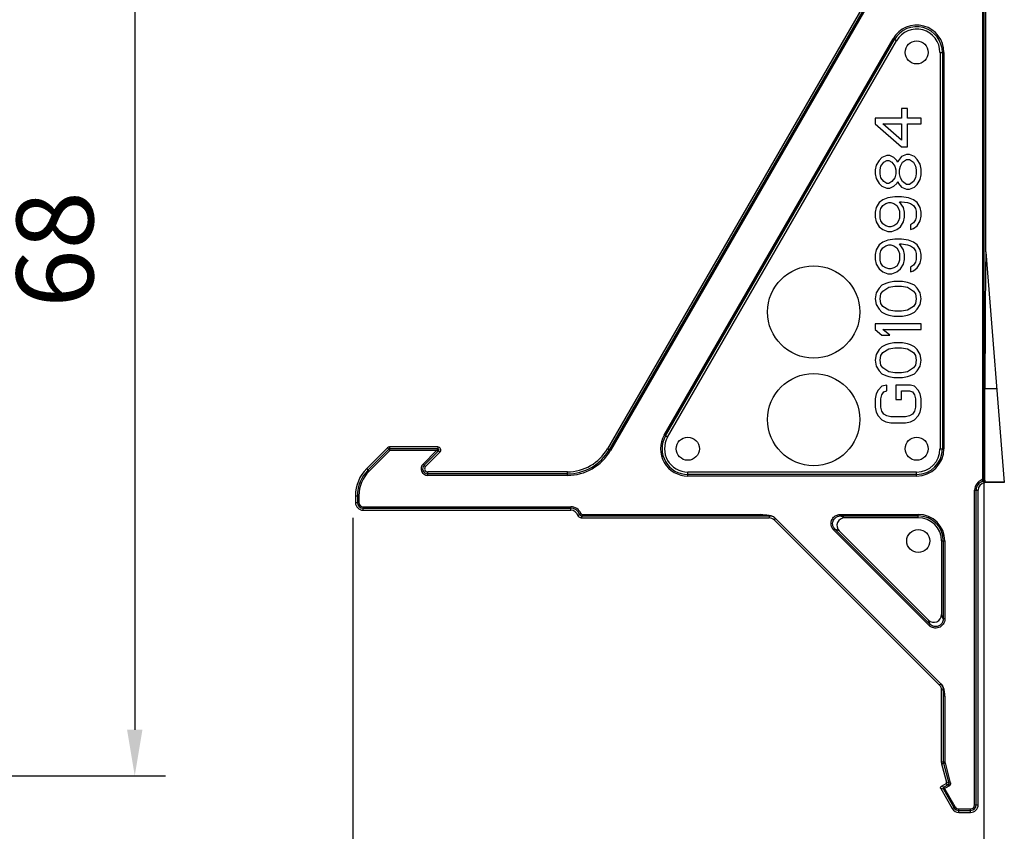
# Model space of a CAD drawing. Units: millimetres. Extents: x 1816 to 3005, y 1805 to 2646.
# Drawn here: x 2061 to 2125, y 1992 to 2045 of the extents above; entities that cross this region are included whole.
import ezdxf

# ---------------------------------------------------------------- set-up
doc = ezdxf.new("R2010")
doc.units = ezdxf.units.MM
doc.header["$LTSCALE"] = 0.5
doc.header["$PDMODE"] = 3
doc.layers.add('DIM', color=1, linetype='Continuous')
doc.layers.add('HOUDER_50_75_TXT_D_PBL0', color=7, linetype='Continuous')
doc.styles.add('tekst', font='times.ttf')
doc.dimstyles.new('ISO-25', dxfattribs={"dimtxt": 5, "dimasz": 3, "dimexe": 1.5, "dimexo": 0, "dimgap": 1, "dimtad": 1, "dimdec": 0, "dimtxsty": 'tekst', "dimcen": 2.5, "dimclrd": 256, "dimclre": 256, "dimadec": 0, "dimazin": 0, "dimtfac": 1, "dimtdec": 0, "dimtmove": 0, "dimatfit": 3, "dimfxl": 1.5, "dimlwd": -1, "dimlwe": -1, "dimarcsym": 0})

# ---------------------------------------------------------------- blocks, each defined once
blk = doc.blocks.new('*D97')
at = {"layer": 'Defpoints', "color": 0, "transparency": 16777216}
for p in [(2124.13, 2015.65), (2083.094, 2012.855), (2124.13, 1982.866)]:
    blk.add_point(p, dxfattribs=at)
at = {"layer": 'DIM', "transparency": 16777216}
for p, q in [((2124.13, 2015.65), (2124.13, 1980.866)), ((2083.094, 2012.855), (2083.094, 1980.866)), ((2086.094, 1982.866), (2121.13, 1982.866))]:
    blk.add_line(p, q, dxfattribs=at)
for points in [[(2086.094, 1983.366), (2086.094, 1982.366), (2083.094, 1982.866)], [(2121.13, 1983.366), (2121.13, 1982.366), (2124.13, 1982.866)]]:
    blk.add_solid(points, dxfattribs=at)
at = {"layer": 'DIM', "color": 0, "transparency": 16777216, "insert": (2103.612, 1987.366), "char_height": 5, "attachment_point": 5, "style": 'tekst'}
blk.add_mtext('41', dxfattribs=at)
blk = doc.blocks.new('*D93')
at = {"layer": 'Defpoints', "color": 0, "transparency": 16777216}
for p in [(2059.563, 2064.553, 20.348), (2059.563, 1996.069, 20.348), (2068.907, 1996.069)]:
    blk.add_point(p, dxfattribs=at)
at = {"layer": 'DIM', "transparency": 16777216}
for p, q in [((2059.563, 2064.553), (2070.907, 2064.553)), ((2068.907, 2061.553), (2068.907, 1999.069)), ((2059.563, 1996.069), (2070.907, 1996.069))]:
    blk.add_line(p, q, dxfattribs=at)
for points in [[(2068.407, 2061.553), (2069.407, 2061.553), (2068.907, 2064.553)], [(2068.407, 1999.069), (2069.407, 1999.069), (2068.907, 1996.069)]]:
    blk.add_solid(points, dxfattribs=at)
at = {"layer": 'DIM', "color": 0, "transparency": 16777216, "insert": (2064.363, 2030.311), "char_height": 5, "attachment_point": 5, "rotation": 90, "style": 'tekst'}
blk.add_mtext('68', dxfattribs=at)
blk = doc.blocks.new('A$C51A50EFA')
at = {"layer": 'HOUDER_50_75_TXT_D_PBL0', "color": 7, "linetype": 'Continuous'}
for p, q in [((-25.072, 74.498), (-25.072, 21.646)), ((-24.972, 74.498), (-24.972, 21.646)), ((-24.843, 36.457), (-24.843, 63.448)), ((-28.044, 60.747), (-49.458, 23.657)), ((-27.931, 60.682), (-49.345, 23.592)), ((-27.845, 60.632), (-49.259, 23.542)), ((-45.762, 24.543), (-30.878, 50.323)), ((-45.675, 24.493), (-30.791, 50.273)), ((-45.541, 24.416), (-30.657, 50.196)), ((-30.657, 50.196), (-30.878, 50.323)), ((-27.825, 49.437), (-27.57, 49.437)), ((-27.825, 49.437), (-27.825, 23.657)), ((-27.67, 49.437), (-27.67, 23.657)), ((-27.57, 49.437), (-27.57, 23.657)), ((-29.94, 45.789), (-30.323, 45.789)), ((-30.323, 45.789), (-30.323, 45.164)), ((-29.94, 45.164), (-29.94, 45.789)), ((-30.323, 45.164), (-32.046, 45.164)), ((-32.046, 45.164), (-32.046, 44.789)), ((-29.046, 45.164), (-29.94, 45.164)), ((-29.046, 44.789), (-29.046, 45.164)), ((-32.046, 44.789), (-30.323, 43.289)), ((-31.536, 44.789), (-30.323, 44.789)), ((-30.323, 43.727), (-31.536, 44.789)), ((-30.323, 44.789), (-30.323, 43.727)), ((-29.94, 44.789), (-29.046, 44.789)), ((-29.94, 43.289), (-29.94, 44.789)), ((-30.323, 43.289), (-29.94, 43.289)), ((-31.791, 42.414), (-31.983, 42.102)), ((-31.6, 42.602), (-31.791, 42.414)), ((-31.663, 42.039), (-31.472, 42.289)), ((-31.28, 42.727), (-31.6, 42.602)), ((-31.472, 42.289), (-31.28, 42.414)), ((-31.089, 42.727), (-31.28, 42.727)), ((-31.28, 42.414), (-31.153, 42.414)), ((-31.153, 42.414), (-30.961, 42.289)), ((-30.834, 42.602), (-31.089, 42.727)), ((-30.961, 42.289), (-30.77, 42.039)), ((-30.642, 42.414), (-30.834, 42.602)), ((-30.578, 42.289), (-30.642, 42.414)), ((-30.514, 42.414), (-30.578, 42.289)), ((-30.323, 42.664), (-30.514, 42.414)), ((-30.387, 42.039), (-30.259, 42.289)), ((-30.004, 42.789), (-30.323, 42.664)), ((-30.259, 42.289), (-30.004, 42.477)), ((-29.812, 42.789), (-30.004, 42.789)), ((-30.004, 42.477), (-29.812, 42.477)), ((-29.493, 42.664), (-29.812, 42.789)), ((-29.812, 42.477), (-29.557, 42.289)), ((-29.557, 42.289), (-29.429, 42.039)), ((-29.302, 42.477), (-29.493, 42.664)), ((-29.11, 42.164), (-29.302, 42.477)), ((-31.983, 42.102), (-32.046, 41.789)), ((-32.046, 41.789), (-32.046, 41.539)), ((-31.727, 41.789), (-31.663, 42.039)), ((-31.727, 41.539), (-31.727, 41.789)), ((-30.77, 42.039), (-30.706, 41.789)), ((-30.706, 41.789), (-30.706, 41.539)), ((-30.451, 41.789), (-30.387, 42.039)), ((-30.451, 41.539), (-30.451, 41.789)), ((-29.429, 42.039), (-29.365, 41.789)), ((-29.365, 41.789), (-29.365, 41.539)), ((-29.046, 41.852), (-29.11, 42.164)), ((-29.046, 41.477), (-29.046, 41.852)), ((-32.046, 41.539), (-31.983, 41.227)), ((-31.983, 41.227), (-31.791, 40.914)), ((-31.663, 41.289), (-31.727, 41.539)), ((-31.472, 41.039), (-31.663, 41.289)), ((-31.28, 40.914), (-31.472, 41.039)), ((-30.961, 41.039), (-31.153, 40.914)), ((-30.77, 41.289), (-30.961, 41.039)), ((-30.706, 41.539), (-30.77, 41.289)), ((-30.642, 40.914), (-30.578, 41.039)), ((-30.578, 41.039), (-30.514, 40.914)), ((-30.387, 41.289), (-30.451, 41.539)), ((-30.259, 41.039), (-30.387, 41.289)), ((-30.004, 40.852), (-30.259, 41.039)), ((-29.557, 41.039), (-29.812, 40.852)), ((-29.429, 41.289), (-29.557, 41.039)), ((-29.365, 41.539), (-29.429, 41.289)), ((-29.302, 40.852), (-29.11, 41.164)), ((-29.11, 41.164), (-29.046, 41.477)), ((-31.791, 40.914), (-31.6, 40.727)), ((-31.6, 40.727), (-31.28, 40.602)), ((-31.153, 40.914), (-31.28, 40.914)), ((-31.28, 40.602), (-31.089, 40.602)), ((-31.089, 40.602), (-30.834, 40.727)), ((-30.834, 40.727), (-30.642, 40.914)), ((-30.514, 40.914), (-30.323, 40.664)), ((-30.323, 40.664), (-30.004, 40.539)), ((-29.812, 40.852), (-30.004, 40.852)), ((-30.004, 40.539), (-29.812, 40.539)), ((-29.812, 40.539), (-29.493, 40.664)), ((-29.493, 40.664), (-29.302, 40.852)), ((-31.536, 39.852), (-31.791, 39.664)), ((-31.217, 39.977), (-31.536, 39.852)), ((-30.77, 40.039), (-31.217, 39.977)), ((-30.323, 40.039), (-30.77, 40.039)), ((-30.451, 39.727), (-30.323, 39.727)), ((-30.195, 39.352), (-30.451, 39.727)), ((-29.876, 39.977), (-30.323, 40.039)), ((-30.323, 39.727), (-29.94, 39.664)), ((-29.557, 39.852), (-29.876, 39.977)), ((-29.302, 39.664), (-29.557, 39.852)), ((-31.983, 39.352), (-32.046, 39.039)), ((-31.791, 39.664), (-31.983, 39.352)), ((-31.727, 39.102), (-31.663, 39.289)), ((-31.727, 38.664), (-31.727, 39.102)), ((-31.663, 39.289), (-31.536, 39.477)), ((-31.536, 39.477), (-31.344, 39.602)), ((-31.344, 39.602), (-31.153, 39.664)), ((-31.153, 39.664), (-31.025, 39.664)), ((-31.025, 39.664), (-30.834, 39.602)), ((-30.834, 39.602), (-30.642, 39.477)), ((-30.642, 39.477), (-30.514, 39.289)), ((-30.514, 39.289), (-30.451, 39.102)), ((-30.451, 39.102), (-30.451, 38.664)), ((-30.131, 39.039), (-30.195, 39.352)), ((-29.94, 39.664), (-29.748, 39.602)), ((-29.748, 39.602), (-29.557, 39.477)), ((-29.557, 39.477), (-29.429, 39.289)), ((-29.429, 39.289), (-29.365, 39.102)), ((-29.365, 39.102), (-29.365, 38.727)), ((-29.11, 39.352), (-29.302, 39.664)), ((-29.046, 39.039), (-29.11, 39.352)), ((-32.046, 39.039), (-32.046, 38.727)), ((-32.046, 38.727), (-31.983, 38.414)), ((-31.663, 38.477), (-31.727, 38.664)), ((-31.536, 38.289), (-31.663, 38.477)), ((-30.514, 38.477), (-30.642, 38.289)), ((-30.451, 38.664), (-30.514, 38.477)), ((-30.195, 38.414), (-30.131, 38.727)), ((-30.131, 38.727), (-30.131, 39.039)), ((-29.429, 38.539), (-29.557, 38.352)), ((-29.365, 38.727), (-29.429, 38.539)), ((-29.302, 38.164), (-29.11, 38.477)), ((-29.11, 38.477), (-29.046, 38.789)), ((-29.046, 38.789), (-29.046, 39.039)), ((-31.983, 38.414), (-31.791, 38.102)), ((-31.791, 38.102), (-31.536, 37.914)), ((-31.344, 38.164), (-31.536, 38.289)), ((-31.536, 37.914), (-31.217, 37.789)), ((-31.153, 38.102), (-31.344, 38.164)), ((-31.217, 37.789), (-30.961, 37.789)), ((-31.025, 38.102), (-31.153, 38.102)), ((-30.834, 38.164), (-31.025, 38.102)), ((-30.961, 37.789), (-30.642, 37.914)), ((-30.642, 38.289), (-30.834, 38.164)), ((-30.642, 37.914), (-30.387, 38.102)), ((-30.387, 38.102), (-30.195, 38.414)), ((-29.557, 38.352), (-29.748, 38.227)), ((-29.748, 38.227), (-29.748, 37.914)), ((-29.748, 37.914), (-29.557, 37.977)), ((-29.557, 37.977), (-29.302, 38.164)), ((-31.217, 37.227), (-31.536, 37.102)), ((-30.77, 37.289), (-31.217, 37.227)), ((-30.323, 37.289), (-30.77, 37.289)), ((-29.876, 37.227), (-30.323, 37.289)), ((-29.557, 37.102), (-29.876, 37.227)), ((-31.983, 36.602), (-32.046, 36.289)), ((-31.791, 36.914), (-31.983, 36.602)), ((-31.536, 37.102), (-31.791, 36.914)), ((-31.727, 36.352), (-31.663, 36.539)), ((-31.663, 36.539), (-31.536, 36.727)), ((-31.536, 36.727), (-31.344, 36.852)), ((-31.344, 36.852), (-31.153, 36.914)), ((-31.153, 36.914), (-31.025, 36.914)), ((-31.025, 36.914), (-30.834, 36.852)), ((-30.834, 36.852), (-30.642, 36.727)), ((-30.642, 36.727), (-30.514, 36.539)), ((-30.514, 36.539), (-30.451, 36.352)), ((-30.451, 36.977), (-30.323, 36.977)), ((-30.195, 36.602), (-30.451, 36.977)), ((-30.323, 36.977), (-29.94, 36.914)), ((-30.131, 36.289), (-30.195, 36.602)), ((-29.94, 36.914), (-29.748, 36.852)), ((-29.748, 36.852), (-29.557, 36.727)), ((-29.302, 36.914), (-29.557, 37.102)), ((-29.557, 36.727), (-29.429, 36.539)), ((-29.429, 36.539), (-29.365, 36.352)), ((-29.11, 36.602), (-29.302, 36.914)), ((-29.046, 36.289), (-29.11, 36.602)), ((-32.046, 36.289), (-32.046, 35.977)), ((-32.046, 35.977), (-31.983, 35.664)), ((-31.727, 35.914), (-31.727, 36.352)), ((-31.663, 35.727), (-31.727, 35.914)), ((-30.451, 35.914), (-30.514, 35.727)), ((-30.451, 36.352), (-30.451, 35.914)), ((-30.195, 35.664), (-30.131, 35.977)), ((-30.131, 35.977), (-30.131, 36.289)), ((-29.365, 35.977), (-29.429, 35.789)), ((-29.365, 36.352), (-29.365, 35.977)), ((-29.11, 35.727), (-29.046, 36.039)), ((-29.046, 36.039), (-29.046, 36.289)), ((-24.843, 36.457), (-23.643, 21.453)), ((-31.983, 35.664), (-31.791, 35.352)), ((-31.791, 35.352), (-31.536, 35.164)), ((-31.536, 35.539), (-31.663, 35.727)), ((-31.344, 35.414), (-31.536, 35.539)), ((-31.153, 35.352), (-31.344, 35.414)), ((-31.025, 35.352), (-31.153, 35.352)), ((-30.834, 35.414), (-31.025, 35.352)), ((-30.642, 35.539), (-30.834, 35.414)), ((-30.514, 35.727), (-30.642, 35.539)), ((-30.642, 35.164), (-30.387, 35.352)), ((-30.387, 35.352), (-30.195, 35.664)), ((-29.557, 35.602), (-29.748, 35.477)), ((-29.748, 35.477), (-29.748, 35.164)), ((-29.748, 35.164), (-29.557, 35.227)), ((-29.429, 35.789), (-29.557, 35.602)), ((-29.557, 35.227), (-29.302, 35.414)), ((-29.302, 35.414), (-29.11, 35.727)), ((-31.536, 35.164), (-31.217, 35.039)), ((-31.217, 35.039), (-30.961, 35.039)), ((-30.961, 35.039), (-30.642, 35.164)), ((-31.791, 34.102), (-31.983, 33.789)), ((-31.6, 34.289), (-31.791, 34.102)), ((-31.344, 34.414), (-31.6, 34.289)), ((-31.536, 33.914), (-31.153, 34.164)), ((-31.153, 34.477), (-31.344, 34.414)), ((-30.834, 34.539), (-31.153, 34.477)), ((-31.153, 34.164), (-30.77, 34.227)), ((-30.259, 34.539), (-30.834, 34.539)), ((-30.77, 34.227), (-30.323, 34.227)), ((-30.323, 34.227), (-29.94, 34.164)), ((-29.94, 34.477), (-30.259, 34.539)), ((-29.748, 34.414), (-29.94, 34.477)), ((-29.94, 34.164), (-29.557, 33.914)), ((-29.493, 34.289), (-29.748, 34.414)), ((-29.302, 34.102), (-29.493, 34.289)), ((-29.11, 33.789), (-29.302, 34.102)), ((-31.983, 33.789), (-32.046, 33.414)), ((-32.046, 33.414), (-31.983, 33.039)), ((-31.727, 33.414), (-31.663, 33.727)), ((-31.663, 33.102), (-31.727, 33.414)), ((-31.663, 33.727), (-31.536, 33.914)), ((-29.557, 33.914), (-29.429, 33.727)), ((-29.429, 33.727), (-29.365, 33.414)), ((-29.365, 33.414), (-29.429, 33.102)), ((-29.046, 33.414), (-29.11, 33.789)), ((-29.11, 33.039), (-29.046, 33.414)), ((-31.983, 33.039), (-31.791, 32.727)), ((-31.791, 32.727), (-31.6, 32.539)), ((-31.536, 32.914), (-31.663, 33.102)), ((-31.153, 32.664), (-31.536, 32.914)), ((-30.77, 32.602), (-31.153, 32.664)), ((-29.94, 32.664), (-30.323, 32.602)), ((-29.557, 32.914), (-29.94, 32.664)), ((-29.429, 33.102), (-29.557, 32.914)), ((-29.493, 32.539), (-29.302, 32.727)), ((-29.302, 32.727), (-29.11, 33.039)), ((-31.6, 32.539), (-31.344, 32.414)), ((-31.344, 32.414), (-31.153, 32.352)), ((-31.153, 32.352), (-30.834, 32.289)), ((-30.834, 32.289), (-30.259, 32.289)), ((-30.323, 32.602), (-30.77, 32.602)), ((-30.259, 32.289), (-29.94, 32.352)), ((-29.94, 32.352), (-29.748, 32.414)), ((-29.748, 32.414), (-29.493, 32.539)), ((-29.046, 31.789), (-32.046, 31.789)), ((-32.046, 31.789), (-32.046, 31.414)), ((-32.046, 31.414), (-31.6, 31.039)), ((-31.536, 31.414), (-29.046, 31.414)), ((-31.089, 31.039), (-31.536, 31.414)), ((-29.046, 31.414), (-29.046, 31.789)), ((-31.6, 31.039), (-31.089, 31.039)), ((-31.791, 30.102), (-31.983, 29.789)), ((-31.6, 30.289), (-31.791, 30.102)), ((-31.344, 30.414), (-31.6, 30.289)), ((-31.536, 29.914), (-31.153, 30.164)), ((-31.153, 30.477), (-31.344, 30.414)), ((-30.834, 30.539), (-31.153, 30.477)), ((-31.153, 30.164), (-30.77, 30.227)), ((-30.259, 30.539), (-30.834, 30.539)), ((-30.77, 30.227), (-30.323, 30.227)), ((-30.323, 30.227), (-29.94, 30.164)), ((-29.94, 30.477), (-30.259, 30.539)), ((-29.748, 30.414), (-29.94, 30.477)), ((-29.94, 30.164), (-29.557, 29.914)), ((-29.493, 30.289), (-29.748, 30.414)), ((-29.302, 30.102), (-29.493, 30.289)), ((-29.11, 29.789), (-29.302, 30.102)), ((-31.983, 29.789), (-32.046, 29.414)), ((-31.727, 29.414), (-31.663, 29.727)), ((-31.663, 29.727), (-31.536, 29.914)), ((-29.557, 29.914), (-29.429, 29.727)), ((-29.429, 29.727), (-29.365, 29.414)), ((-29.046, 29.414), (-29.11, 29.789)), ((-32.046, 29.414), (-31.983, 29.039)), ((-31.983, 29.039), (-31.791, 28.727)), ((-31.663, 29.102), (-31.727, 29.414)), ((-31.536, 28.914), (-31.663, 29.102)), ((-31.153, 28.664), (-31.536, 28.914)), ((-29.557, 28.914), (-29.94, 28.664)), ((-29.429, 29.102), (-29.557, 28.914)), ((-29.365, 29.414), (-29.429, 29.102)), ((-29.302, 28.727), (-29.11, 29.039)), ((-29.11, 29.039), (-29.046, 29.414)), ((-31.791, 28.727), (-31.6, 28.539)), ((-31.6, 28.539), (-31.344, 28.414)), ((-31.344, 28.414), (-31.153, 28.352)), ((-30.77, 28.602), (-31.153, 28.664)), ((-31.153, 28.352), (-30.834, 28.289)), ((-30.834, 28.289), (-30.259, 28.289)), ((-30.323, 28.602), (-30.77, 28.602)), ((-29.94, 28.664), (-30.323, 28.602)), ((-30.259, 28.289), (-29.94, 28.352)), ((-29.94, 28.352), (-29.748, 28.414)), ((-29.748, 28.414), (-29.493, 28.539)), ((-29.493, 28.539), (-29.302, 28.727)), ((-31.6, 27.727), (-31.855, 27.477)), ((-31.28, 27.789), (-31.6, 27.727)), ((-31.28, 27.414), (-31.28, 27.789)), ((-29.748, 27.789), (-30.706, 27.789)), ((-30.706, 27.789), (-30.706, 26.852)), ((-29.493, 27.727), (-29.748, 27.789)), ((-29.238, 27.477), (-29.493, 27.727)), ((-24.902, 27.583), (-24.133, 27.583)), ((-24.902, 21.592), (-24.902, 27.583)), ((-31.983, 27.227), (-32.046, 26.914)), ((-32.046, 26.914), (-32.046, 26.352)), ((-31.855, 27.477), (-31.983, 27.227)), ((-31.663, 26.914), (-31.6, 27.164)), ((-31.663, 26.352), (-31.663, 26.914)), ((-31.6, 27.164), (-31.472, 27.352)), ((-31.472, 27.352), (-31.28, 27.414)), ((-30.323, 27.414), (-29.812, 27.414)), ((-30.323, 26.852), (-30.323, 27.414)), ((-29.812, 27.414), (-29.621, 27.352)), ((-29.621, 27.352), (-29.493, 27.164)), ((-29.493, 27.164), (-29.429, 26.914)), ((-29.429, 26.914), (-29.429, 26.352)), ((-29.11, 27.227), (-29.238, 27.477)), ((-29.046, 26.914), (-29.11, 27.227)), ((-29.046, 26.352), (-29.046, 26.914)), ((-32.046, 26.352), (-31.983, 26.039)), ((-31.6, 26.102), (-31.663, 26.352)), ((-30.706, 26.852), (-30.323, 26.852)), ((-29.429, 26.352), (-29.493, 26.102)), ((-29.11, 26.039), (-29.046, 26.352)), ((-31.983, 26.039), (-31.855, 25.789)), ((-31.855, 25.789), (-31.6, 25.539)), ((-31.472, 25.914), (-31.6, 26.102)), ((-31.28, 25.789), (-31.472, 25.914)), ((-31.025, 25.727), (-31.28, 25.789)), ((-30.068, 25.727), (-31.025, 25.727)), ((-29.812, 25.789), (-30.068, 25.727)), ((-29.621, 25.914), (-29.812, 25.789)), ((-29.493, 26.102), (-29.621, 25.914)), ((-29.493, 25.539), (-29.238, 25.789)), ((-29.238, 25.789), (-29.11, 26.039)), ((-31.6, 25.539), (-31.344, 25.414)), ((-31.344, 25.414), (-31.025, 25.352)), ((-31.025, 25.352), (-30.068, 25.352)), ((-30.068, 25.352), (-29.748, 25.414)), ((-29.748, 25.414), (-29.493, 25.539)), ((-45.541, 24.416), (-45.762, 24.543)), ((-63.763, 23.715), (-65.112, 22.367)), ((-63.763, 23.715), (-63.671, 23.624)), ((-63.621, 23.774), (-63.621, 23.644)), ((-60.491, 23.774), (-63.621, 23.774)), ((-60.491, 23.774), (-60.491, 23.644)), ((-63.671, 23.624), (-65.02, 22.275)), ((-63.609, 23.544), (-64.949, 22.204)), ((-60.491, 23.644), (-63.621, 23.644)), ((-60.563, 23.544), (-63.609, 23.544)), ((-61.447, 22.661), (-60.563, 23.544)), ((-61.376, 22.59), (-60.442, 23.524)), ((-61.284, 22.498), (-60.35, 23.433)), ((-60.35, 23.433), (-60.442, 23.524)), ((-49.259, 23.542), (-49.458, 23.657)), ((-27.825, 23.657), (-27.57, 23.657)), ((-61.284, 22.498), (-61.447, 22.661)), ((-64.949, 22.204), (-65.112, 22.367)), ((-61.143, 21.927), (-61.143, 22.157)), ((-52.056, 22.157), (-61.143, 22.157)), ((-52.056, 22.027), (-61.143, 22.027)), ((-52.056, 21.927), (-61.143, 21.927)), ((-52.056, 21.927), (-52.056, 22.157)), ((-29.343, 22.14), (-44.227, 22.14)), ((-44.227, 21.884), (-44.227, 22.14)), ((-29.343, 21.984), (-44.227, 21.984)), ((-29.343, 21.884), (-44.227, 21.884)), ((-29.343, 21.884), (-29.343, 22.14)), ((-25.072, 21.646), (-24.972, 21.646)), ((-24.925, 21.529), (-24.942, 21.512)), ((-24.942, 21.512), (-23.647, 21.512)), ((-24.913, 21.468), (-24.903, 21.453)), ((-23.643, 21.453), (-24.903, 21.453)), ((-65.844, 20.599), (-65.844, 20.157)), ((-65.844, 20.599), (-65.614, 20.599)), ((-65.714, 20.599), (-65.714, 20.157)), ((-65.614, 20.599), (-65.614, 20.157)), ((-25.572, 20.953), (-25.343, 20.953)), ((-25.572, 0.5), (-25.572, 20.953)), ((-25.472, 0.5), (-25.472, 20.953)), ((-25.343, 0.5), (-25.343, 20.953)), ((-65.844, 20.157), (-65.614, 20.157)), ((-65.344, 19.657), (-65.344, 19.887)), ((-65.344, 19.887), (-51.844, 19.887)), ((-51.844, 19.657), (-51.844, 19.887)), ((-65.344, 19.787), (-51.844, 19.787)), ((-65.344, 19.657), (-51.844, 19.657)), ((-51.174, 19.447), (-51.266, 19.407)), ((-51.082, 19.287), (-51.09, 19.276)), ((-51.082, 19.387), (-39.481, 19.387)), ((-51.082, 19.387), (-51.082, 19.287)), ((-51.082, 19.287), (-38.892, 19.287)), ((-39.481, 19.387), (-39.35, 19.375)), ((-38.965, 19.3), (-39.481, 19.387)), ((-38.915, 19.291), (-38.965, 19.3)), ((-38.946, 19.157), (-38.892, 19.287)), ((-34.309, 19.387), (-29.239, 19.387)), ((-34.309, 19.387), (-34.309, 19.287)), ((-34.309, 19.287), (-29.239, 19.287)), ((-34.028, 19.17), (-34.309, 19.287)), ((-29.239, 19.17), (-29.239, 19.387)), ((-51.173, 19.157), (-38.946, 19.157)), ((-38.592, 19.011), (-38.539, 19.14)), ((-38.592, 19.011), (-27.885, 8.303)), ((-38.546, 19.15), (-27.746, 8.349)), ((-29.239, 19.17), (-34.028, 19.17)), ((-34.733, 18.362), (-34.663, 18.433)), ((-28.533, 12.162), (-34.733, 18.362)), ((-34.381, 18.317), (-34.663, 18.433)), ((-28.463, 12.233), (-34.663, 18.433)), ((-28.579, 12.514), (-34.381, 18.317)), ((-27.726, 17.657), (-27.509, 17.657)), ((-27.726, 17.657), (-27.726, 12.868)), ((-27.609, 17.657), (-27.609, 12.587)), ((-27.509, 17.657), (-27.509, 12.587)), ((-27.609, 12.587), (-27.726, 12.868)), ((-28.463, 12.233), (-28.579, 12.514)), ((-28.533, 12.162), (-28.463, 12.233)), ((-27.509, 12.587), (-27.609, 12.587)), ((-27.885, 8.303), (-27.756, 8.357)), ((-27.739, 7.95), (-27.609, 8.004)), ((-27.739, 7.95), (-27.739, 3.291)), ((-27.609, 8.004), (-27.609, 3.291)), ((-27.608, 7.998), (-27.604, 7.978)), ((-27.604, 7.978), (-27.589, 7.89)), ((-27.589, 7.89), (-27.518, 7.471)), ((-27.518, 7.471), (-27.509, 7.415)), ((-27.509, 7.415), (-27.509, 3.291)), ((-27.739, 3.291), (-27.509, 3.291)), ((-27.722, 3.162), (-27.5, 3.221)), ((-27.5, 3.221), (-27.155, 1.934)), ((-27.722, 3.162), (-27.403, 1.971)), ((-27.597, 3.195), (-27.252, 1.908)), ((-27.403, 1.971), (-27.252, 1.908)), ((-27.155, 1.934), (-27.252, 1.908)), ((-27.604, 1.504), (-27.781, 1.551)), ((-27.781, 1.551), (-27.03, 0.25)), ((-27.449, 1.858), (-27.744, 1.688)), ((-27.567, 1.64), (-27.744, 1.688)), ((-27.248, 1.709), (-27.604, 1.504)), ((-27.604, 1.504), (-26.918, 0.315)), ((-27.298, 1.796), (-27.567, 1.64)), ((-26.831, 0.365), (-27.567, 1.64)), ((-27.449, 1.858), (-27.298, 1.796)), ((-27.248, 1.709), (-27.298, 1.796)), ((-27.03, 0.25), (-26.831, 0.365)), ((-26.597, 0.23), (-25.843, 0.23)), ((-26.597, 0), (-26.597, 0.23)), ((-26.597, 0.13), (-25.843, 0.13)), ((-26.597, 0), (-25.843, 0)), ((-25.843, 0), (-25.843, 0.23)), ((-25.572, 0.5), (-25.343, 0.5))]:
    blk.add_line(p, q, dxfattribs=at)
for points in [[(-63.621, 23.644), (-63.631, 23.644), (-63.64, 23.642), (-63.648, 23.639), (-63.657, 23.635), (-63.664, 23.63), (-63.671, 23.624)], [(-63.671, 23.624), (-63.67, 23.622), (-63.666, 23.617)], [(-63.666, 23.617), (-63.652, 23.6), (-63.643, 23.588), (-63.632, 23.575), (-63.621, 23.56), (-63.609, 23.544)], [(-63.609, 23.544), (-63.612, 23.563), (-63.614, 23.582), (-63.617, 23.599), (-63.618, 23.614), (-63.62, 23.627), (-63.621, 23.636), (-63.621, 23.642), (-63.621, 23.644)], [(-60.492, 23.644), (-60.495, 23.64), (-60.502, 23.627), (-60.514, 23.609), (-60.529, 23.588), (-60.545, 23.566), (-60.563, 23.544)], [(-60.563, 23.544), (-60.535, 23.542), (-60.508, 23.538), (-60.482, 23.533), (-60.462, 23.529), (-60.448, 23.525), (-60.442, 23.524)], [(-60.442, 23.524), (-60.429, 23.541), (-60.422, 23.56), (-60.421, 23.581), (-60.426, 23.601), (-60.437, 23.619), (-60.452, 23.633), (-60.471, 23.641), (-60.491, 23.644)], [(-25.072, 21.646), (-25.064, 21.622), (-25.057, 21.599), (-25.05, 21.579), (-25.045, 21.564), (-25.043, 21.554), (-25.041, 21.551)], [(-24.972, 21.646), (-24.975, 21.625), (-24.981, 21.606), (-24.991, 21.588), (-25.005, 21.572), (-25.022, 21.559), (-25.041, 21.551)], [(-25.041, 21.551), (-25.024, 21.536), (-25.007, 21.522), (-24.992, 21.508), (-24.977, 21.495), (-24.963, 21.482), (-24.95, 21.47), (-24.938, 21.458), (-24.926, 21.446)], [(-24.972, 21.646), (-24.953, 21.632), (-24.935, 21.618), (-24.918, 21.605), (-24.902, 21.592)], [(-24.942, 21.512), (-24.933, 21.498), (-24.923, 21.483), (-24.913, 21.468)], [(-24.903, 21.453), (-24.908, 21.451), (-24.914, 21.449), (-24.92, 21.447), (-24.926, 21.446)], [(-24.902, 21.592), (-24.905, 21.569), (-24.912, 21.548), (-24.925, 21.529)], [(-51.266, 19.407), (-51.274, 19.398), (-51.282, 19.388), (-51.291, 19.379), (-51.3, 19.368), (-51.309, 19.358), (-51.319, 19.347), (-51.329, 19.336), (-51.34, 19.324), (-51.352, 19.312), (-51.365, 19.3)], [(-51.173, 19.157), (-51.215, 19.162), (-51.256, 19.175), (-51.292, 19.197), (-51.324, 19.226), (-51.348, 19.261), (-51.365, 19.3)], [(-51.266, 19.407), (-51.258, 19.391), (-51.249, 19.376), (-51.24, 19.363), (-51.23, 19.352), (-51.22, 19.341), (-51.21, 19.332), (-51.199, 19.324), (-51.189, 19.317), (-51.178, 19.311), (-51.167, 19.305), (-51.155, 19.3), (-51.143, 19.296), (-51.13, 19.292), (-51.115, 19.289), (-51.099, 19.287), (-51.082, 19.287)], [(-51.174, 19.447), (-51.17, 19.438), (-51.165, 19.43), (-51.159, 19.422), (-51.153, 19.416), (-51.148, 19.411), (-51.142, 19.406), (-51.136, 19.402), (-51.129, 19.398), (-51.123, 19.395), (-51.116, 19.393), (-51.109, 19.39), (-51.101, 19.388), (-51.092, 19.387), (-51.082, 19.387)], [(-51.09, 19.276), (-51.105, 19.253), (-51.113, 19.241), (-51.122, 19.228), (-51.131, 19.215), (-51.141, 19.202), (-51.151, 19.187), (-51.161, 19.173), (-51.173, 19.157)], [(-39.35, 19.375), (-39.229, 19.364), (-39.172, 19.359), (-39.116, 19.353), (-39.063, 19.347), (-39.012, 19.34), (-38.963, 19.333), (-38.916, 19.324), (-38.871, 19.315), (-38.829, 19.305), (-38.789, 19.293), (-38.751, 19.28), (-38.715, 19.265), (-38.68, 19.247), (-38.645, 19.227), (-38.611, 19.205), (-38.578, 19.179), (-38.546, 19.15)], [(-38.892, 19.287), (-38.893, 19.287), (-38.897, 19.288), (-38.915, 19.291)], [(-38.539, 19.14), (-38.588, 19.183), (-38.642, 19.22), (-38.701, 19.249), (-38.763, 19.27), (-38.827, 19.282), (-38.892, 19.287)], [(-34.733, 18.362), (-34.796, 18.436), (-34.845, 18.517), (-34.881, 18.606), (-34.903, 18.699), (-34.909, 18.796), (-34.9, 18.891), (-34.877, 18.98), (-34.842, 19.063), (-34.798, 19.134), (-34.748, 19.196), (-34.694, 19.247), (-34.638, 19.288), (-34.581, 19.322), (-34.524, 19.347), (-34.468, 19.365), (-34.413, 19.378), (-34.36, 19.385), (-34.309, 19.387)], [(-34.663, 18.433), (-34.714, 18.494), (-34.756, 18.562), (-34.786, 18.636), (-34.804, 18.714), (-34.809, 18.794), (-34.802, 18.873), (-34.782, 18.948), (-34.753, 19.017), (-34.717, 19.076), (-34.675, 19.128), (-34.63, 19.17), (-34.583, 19.205), (-34.536, 19.232), (-34.488, 19.254), (-34.441, 19.269), (-34.396, 19.279), (-34.351, 19.285), (-34.309, 19.287)], [(-38.592, 19.011), (-38.668, 19.073), (-38.755, 19.119), (-38.848, 19.147), (-38.946, 19.157)], [(-38.539, 19.14), (-38.539, 19.141), (-38.54, 19.143), (-38.543, 19.146), (-38.546, 19.15)], [(-27.509, 12.587), (-27.516, 12.494), (-27.537, 12.406), (-27.571, 12.322), (-27.617, 12.243), (-27.675, 12.173), (-27.742, 12.112), (-27.819, 12.062), (-27.902, 12.023), (-27.988, 11.999), (-28.074, 11.988), (-28.156, 11.988), (-28.236, 12), (-28.313, 12.022), (-28.388, 12.055), (-28.461, 12.102), (-28.533, 12.162)], [(-27.609, 12.587), (-27.615, 12.51), (-27.632, 12.436), (-27.661, 12.366), (-27.699, 12.3), (-27.747, 12.242), (-27.804, 12.191), (-27.867, 12.149), (-27.936, 12.117), (-28.008, 12.097), (-28.08, 12.087), (-28.148, 12.088), (-28.215, 12.098), (-28.278, 12.116), (-28.341, 12.144), (-28.404, 12.183), (-28.463, 12.233)], [(-27.756, 8.357), (-27.755, 8.357), (-27.753, 8.355), (-27.75, 8.353), (-27.746, 8.349)], [(-27.609, 8.004), (-27.613, 8.069), (-27.626, 8.133), (-27.647, 8.195), (-27.676, 8.254), (-27.712, 8.308), (-27.756, 8.357)], [(-27.746, 8.349), (-27.702, 8.298), (-27.665, 8.245), (-27.635, 8.19), (-27.612, 8.134), (-27.593, 8.075), (-27.578, 8.014), (-27.566, 7.95), (-27.556, 7.883), (-27.547, 7.812), (-27.539, 7.739), (-27.531, 7.663)], [(-27.885, 8.303), (-27.823, 8.228), (-27.777, 8.141), (-27.748, 8.047), (-27.739, 7.95)], [(-27.609, 8.004), (-27.609, 8.002), (-27.608, 7.998)], [(-27.531, 7.663), (-27.516, 7.5), (-27.509, 7.415)], [(-27.449, 1.858), (-27.432, 1.871), (-27.417, 1.888), (-27.407, 1.907), (-27.401, 1.927), (-27.399, 1.949), (-27.403, 1.971)], [(-27.155, 1.934), (-27.151, 1.916), (-27.149, 1.898), (-27.148, 1.88), (-27.149, 1.862), (-27.152, 1.845), (-27.156, 1.828), (-27.161, 1.813), (-27.166, 1.799), (-27.173, 1.787), (-27.18, 1.775), (-27.187, 1.763), (-27.196, 1.752), (-27.206, 1.741), (-27.218, 1.73), (-27.232, 1.72), (-27.248, 1.709)], [(-27.781, 1.551), (-27.791, 1.575), (-27.794, 1.601), (-27.791, 1.627), (-27.781, 1.651), (-27.765, 1.672), (-27.744, 1.688)], [(-27.567, 1.64), (-27.588, 1.624), (-27.604, 1.604), (-27.614, 1.58), (-27.617, 1.554), (-27.614, 1.528), (-27.604, 1.504)], [(-27.252, 1.908), (-27.25, 1.899), (-27.249, 1.89), (-27.248, 1.881), (-27.249, 1.872), (-27.25, 1.863), (-27.252, 1.855), (-27.254, 1.848), (-27.257, 1.841), (-27.26, 1.834), (-27.264, 1.829), (-27.268, 1.823), (-27.272, 1.817), (-27.277, 1.812), (-27.283, 1.806), (-27.29, 1.801), (-27.298, 1.796)]]:
    blk.add_lwpolyline(points, dxfattribs=at)
for centre, radius in [((-29.343, 49.437), 0.75), ((-36.041, 32.553), 3), ((-36.041, 25.553), 3), ((-44.227, 23.657), 0.75), ((-29.343, 23.657), 0.75), ((-29.239, 17.657), 0.75)]:
    blk.add_circle(centre, radius, dxfattribs=at)
for centre, radius, start, end in [((-29.343, 49.437), 1.773, 0, 150.00015), ((-29.343, 49.437), 1.673, 0, 150.00015), ((-29.343, 49.437), 1.517, 0, 150.00015), ((-44.227, 23.657), 1.773, 150.00015, 270), ((-44.227, 23.657), 1.673, 150.00015, 270), ((-44.227, 23.657), 1.517, 150.00015, 270), ((-63.621, 23.574), 0.2, 90, 135), ((-60.491, 23.574), 0.2, 315, 90), ((-52.056, 25.157), 3, 270, 330.00015), ((-52.056, 25.157), 3.13, 270, 330.00015), ((-52.056, 25.157), 3.23, 270, 330.00015), ((-29.343, 23.657), 1.773, 270, 0), ((-29.343, 23.657), 1.673, 270, 0), ((-29.343, 23.657), 1.517, 270, 0), ((-61.143, 22.357), 0.43, 135, 270), ((-61.143, 22.357), 0.33, 135, 270), ((-61.143, 22.357), 0.2, 135, 270), ((-63.344, 20.599), 2.5, 135, 180), ((-63.344, 20.599), 2.37, 135, 180), ((-63.344, 20.599), 2.27, 135, 180), ((-24.843, 20.953), 0.73, 108.34266, 180), ((-24.843, 20.953), 0.63, 108.34266, 180), ((-24.843, 20.953), 0.5, 99.5945, 180), ((-65.344, 20.157), 0.5, 180, 270), ((-65.344, 20.157), 0.37, 180, 270), ((-65.344, 20.157), 0.27, 180, 270), ((-51.844, 19.157), 0.73, 23.4094, 90), ((-51.844, 19.157), 0.63, 23.4094, 90), ((-51.844, 19.157), 0.5, 16.60248, 90), ((-29.239, 17.657), 1.73, 0, 90), ((-29.239, 17.657), 1.63, 0, 90), ((-29.239, 17.657), 1.513, 0, 90), ((-27.239, 3.291), 0.5, 180, 195), ((-27.239, 3.291), 0.37, 180, 195), ((-27.239, 3.291), 0.27, 180, 195), ((-26.597, 0.5), 0.5, 210, 270), ((-26.597, 0.5), 0.37, 210, 270), ((-26.597, 0.5), 0.27, 210, 270), ((-25.843, 0.5), 0.5, 270, 0), ((-25.843, 0.5), 0.37, 270, 0), ((-25.843, 0.5), 0.27, 270, 0)]:
    blk.add_arc(centre, radius, start, end, dxfattribs=at)
for centre, major_axis, ratio, start_param, end_param in [((-24.758, 27.583), (0, 11), 0.013091, 0.632185, 1.570796), ((-34.028, 18.67), (-0.462, 0.191), 0.999415, -1.17789, 1.17789), ((-28.226, 12.868), (-0.191, 0.462), 0.999415, 1.963702, 4.319483)]:
    blk.add_ellipse(centre, major_axis=major_axis, ratio=ratio, start_param=start_param, end_param=end_param, dxfattribs=at)

msp = doc.modelspace()

# ---------------------------------------------------------------- block references
at = {"layer": 'DIM'}
msp.add_blockref('A$C51A50EFA', (2149.103, 1993.69, 4.141), dxfattribs=at)

# ---------------------------------------------------------------- dimensions: what is measured, and where the dimension line sits
dim = msp.add_linear_dim(base=(2068.907, 1996.069, -16.207), p1=(2059.563, 2064.553, 4.141), p2=(2059.563, 1996.069, 4.141), angle=90, dimstyle='ISO-25', override={"dimtxt": 5, "dimexe": 2, "dimexo": 0, "dimgap": 2, "dimdec": 0}, dxfattribs=at)
dim.commit()
dim.dimension.update_dxf_attribs({"geometry": '*D93', "text_midpoint": (2064.363, 2030.311, -16.207)})
dim = msp.add_linear_dim(base=(2124.13, 1982.866, 4.141), p1=(2083.094, 2012.855, 4.141), p2=(2124.13, 2015.65, 4.141), dimstyle='ISO-25', override={"dimtxt": 5, "dimexe": 2, "dimexo": 0, "dimgap": 2, "dimdec": 0}, dxfattribs=at)
dim.commit()
dim.dimension.update_dxf_attribs({"geometry": '*D97', "text_midpoint": (2103.612, 1987.366, 4.141)})

doc.saveas('drawing.dxf')
